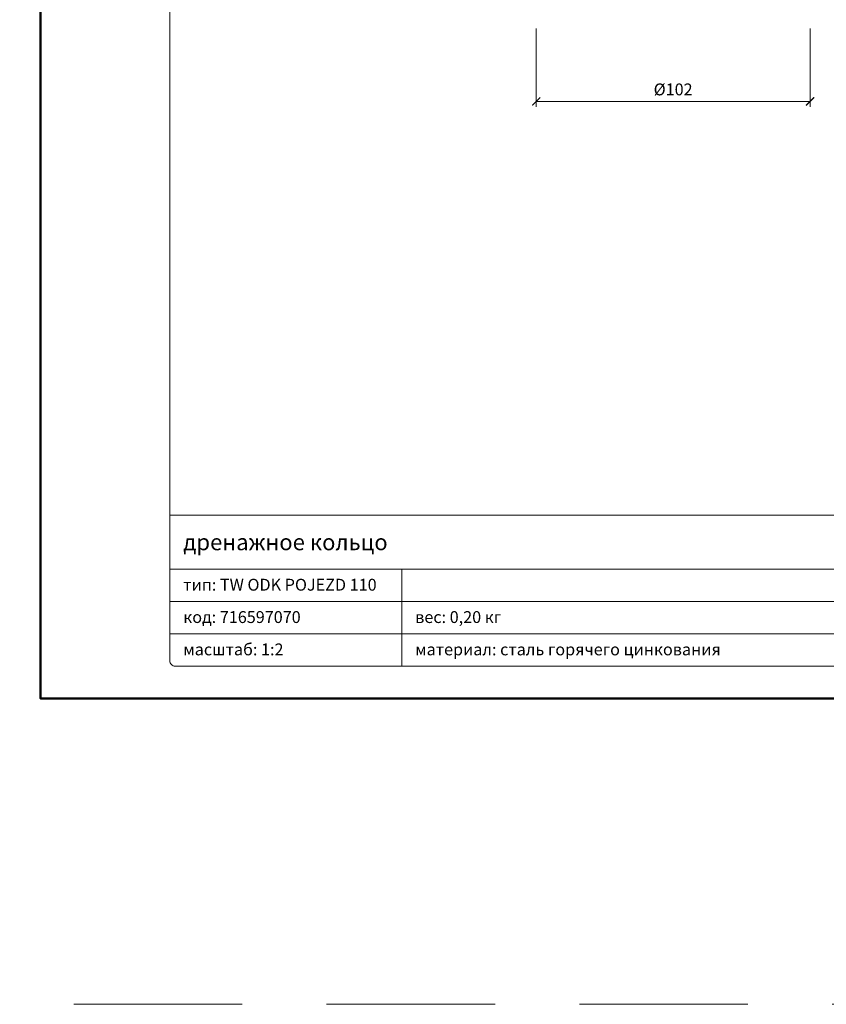
# Model space of a CAD drawing. Units: millimetres. Extents: x -5843 to 3437, y 8749 to 21653.
# Drawn here: x 81 to 380, y 15349 to 15714 of the extents above; entities that cross this region are included whole.
import ezdxf
from ezdxf.enums import TextEntityAlignment as Align

# ---------------------------------------------------------------- set-up
doc = ezdxf.new("R2010")
doc.units = ezdxf.units.MM
doc.linetypes.add('HIDDEN2', pattern=[0.1875, 0.125, -0.0625])
doc.layers.get('DEFPOINTS').update_dxf_attribs({"color": 254, "lineweight": 30})
for name, color, linetype, lineweight in [('TOPWET_KOTY', 30, 'Continuous', 13), ('TOPWET_TENKOU', 142, 'Continuous', 13), ('TOPWET_VYKRESOVE_POLE', 254, 'Continuous', 13)]:
    doc.layers.add(name, color=color, linetype=linetype, lineweight=lineweight)
doc.styles.add('BOLD_ARIAL_NARROW', font='txt')
doc.styles.add('REGULAR_ARIAL_NARROW', font='ARIALN.TTF')
doc.dimstyles.new('ISO-TW 1-2', dxfattribs={"dimscale": 2, "dimtxt": 2.2, "dimasz": 1.5, "dimexe": 1, "dimexo": 0, "dimgap": 0.75, "dimtad": 1, "dimdec": 0, "dimtxsty": 'REGULAR_ARIAL_NARROW', "dimblk": 'ARCHTICK', "dimcen": 0.5, "dimclrd": 256, "dimclre": 256, "dimclrt": 256, "dimadec": 0, "dimazin": 0, "dimtfac": 1, "dimtdec": 0, "dimtmove": 1, "dimatfit": 3, "dimldrblk": 'DOT', "dimfxl": 1, "dimtzin": 0, "dimlwd": -1, "dimlwe": -1, "dimarcsym": 0})

# ---------------------------------------------------------------- blocks, each defined once
blk = doc.blocks.new('*U4')
at = {"layer": 'TOPWET_VYKRESOVE_POLE', "linetype": 'Continuous', "ltscale": 10}
for p, q in [((-90, 34), (90, 34)), ((-90, 24), (47, 24)), ((-47, 24), (-47, 6)), ((-90, 18), (90, 18)), ((-90, 12), (90, 12))]:
    blk.add_line(p, q, dxfattribs=at)
at = {"layer": 'TOPWET_VYKRESOVE_POLE', "color": 243, "lineweight": 50, "ltscale": 10}
blk.add_lwpolyline([(-90, 297), (-114, 297), (-114, 0), (96, 0), (96, 297)], close=True, dxfattribs=at)
at = {"layer": 'TOPWET_VYKRESOVE_POLE', "ltscale": 10}
blk.add_lwpolyline([(90, 285.33), (38.5, 285.33, -0.414214), (37.5, 286.33), (37.5, 291), (-89, 291, 0.414214), (-90, 290), (-90, 7, 0.414214), (-89, 6), (89, 6, 0.414214), (90, 7), (90, 285.33)], format="xyb", close=True, dxfattribs=at)
at = {"color": 7, "style": 'BOLD_ARIAL_NARROW'}
blk.add_attdef('01_OZNAČENÍ_VÝKRESU', text='', height=3, dxfattribs=at).set_placement((90, 291), align=Align.TOP_RIGHT)
at = {"color": 7}
for tag, p, height, style in [('03_A_NADPIS_HLAVNÍ_2_ŘADKY', (-87.5, 29.55), 3, 'BOLD_ARIAL_NARROW'), ('02_NADPIS_HLAVNÍ', (-87.5, 27.5), 3, 'BOLD_ARIAL_NARROW'), ('03_B_NADPIS_HLAVNÍ_2_ŘADKY', (-87.5, 25.35), 3, 'BOLD_ARIAL_NARROW'), ('04_KÓD_NEBO_PODNADPIS', (-87.5, 20), 2.2, 'REGULAR_ARIAL_NARROW'), ('07_REZERVNÍ_POLE', (-44.5, 20), 2.2, 'REGULAR_ARIAL_NARROW'), ('08_VÁHA_KG', (-44.5, 14), 2.2, 'REGULAR_ARIAL_NARROW'), ('05_TYP', (-87.5, 14), 2.2, 'REGULAR_ARIAL_NARROW'), ('06_MĚŘÍTKO', (-87.5, 8), 2.2, 'REGULAR_ARIAL_NARROW'), ('09_MATERIÁL', (-44.5, 8), 2.2, 'REGULAR_ARIAL_NARROW')]:
    blk.add_attdef(tag, p, '', height=height, dxfattribs=dict(at, style=style))
blk = doc.blocks.new('_ArchTick')
at = {"color": 0, "linetype": 'ByBlock', "const_width": 0.15}
blk.add_lwpolyline([(-0.5, -0.5), (0.5, 0.5)], dxfattribs=at)
blk = doc.blocks.new('*D92')
at = {"layer": 'DEFPOINTS', "color": 0, "transparency": 16777216}
for p in [(272.25, 15711.06), (373.85, 15711.06), (373.85, 15684.06)]:
    blk.add_point(p, dxfattribs=at)
at = {"layer": 'TOPWET_KOTY', "transparency": 16777216}
for p, q in [((272.25, 15711.06), (272.25, 15682.06)), ((373.85, 15711.06), (373.85, 15682.06)), ((272.25, 15684.06), (373.85, 15684.06))]:
    blk.add_line(p, q, dxfattribs=at)
at = {"layer": 'TOPWET_KOTY', "transparency": 16777216, "xscale": 3, "yscale": 3, "zscale": 3, "rotation": 180}
blk.add_blockref('_ArchTick', (272.25, 15684.06), dxfattribs=at)
at = {"layer": 'TOPWET_KOTY', "transparency": 16777216, "xscale": 3, "yscale": 3, "zscale": 3}
blk.add_blockref('_ArchTick', (373.85, 15684.06), dxfattribs=at)
at = {"layer": 'TOPWET_KOTY', "transparency": 16777216, "insert": (323.05, 15687.93), "char_height": 4.4, "attachment_point": 5, "style": 'REGULAR_ARIAL_NARROW'}
blk.add_mtext('%%C102', dxfattribs=at)
blk = doc.blocks.new('_Dot')
at = {"color": 0, "linetype": 'ByBlock', "lineweight": -2}
blk.add_line((-0.5, 0), (-1, 0), dxfattribs=at)
at = {"color": 0, "linetype": 'ByBlock', "const_width": 0.5}
blk.add_lwpolyline([(-0.25, 0, 1), (0.25, 0, 1)], format="xyb", close=True, dxfattribs=at)

msp = doc.modelspace()

# ---------------------------------------------------------------- linework, layer by layer
at = {"layer": 'DEFPOINTS', "linetype": 'HIDDEN2', "lineweight": 5, "ltscale": 500}
msp.add_line((1757.03, 15349), (-4732.84, 15349), dxfattribs=at)

# ---------------------------------------------------------------- block references
at = {"layer": 'TOPWET_TENKOU', "ltscale": 40}
ref = msp.add_blockref('*U4', (316.39, 15462.5), dxfattribs=dict(at, xscale=2, yscale=2, zscale=2))
ref.add_attrib('02_NADPIS_HLAVNÍ', 'дренажное кольцо', (141.39, 15517.5), dxfattribs={"layer": '0', "color": 7, "height": 6, "style": 'BOLD_ARIAL_NARROW'})
ref.add_attrib('04_KÓD_NEBO_PODNADPIS', 'тип: TW ODK POJEZD 110', (141.39, 15502.5), dxfattribs={"layer": '0', "color": 7, "height": 4.4, "style": 'REGULAR_ARIAL_NARROW'})
ref.add_attrib('05_TYP', 'код: 716597070', (141.39, 15490.5), dxfattribs={"layer": '0', "color": 7, "height": 4.4, "style": 'REGULAR_ARIAL_NARROW'})
ref.add_attrib('06_MĚŘÍTKO', 'масштаб: 1:2', (141.39, 15478.5), dxfattribs={"layer": '0', "color": 7, "height": 4.4, "style": 'REGULAR_ARIAL_NARROW'})
ref.add_attrib('08_VÁHA_KG', 'вес: 0,20 кг', (227.39, 15490.5), dxfattribs={"layer": '0', "color": 7, "height": 4.4, "style": 'REGULAR_ARIAL_NARROW'})
ref.add_attrib('09_MATERIÁL', 'материал: сталь горячего цинкования', (227.39, 15478.5), dxfattribs={"layer": '0', "color": 7, "height": 4.4, "style": 'REGULAR_ARIAL_NARROW'})

# ---------------------------------------------------------------- dimensions: what is measured, and where the dimension line sits
at = {"layer": 'TOPWET_KOTY'}
dim = msp.add_linear_dim(base=(373.85, 15684.06), p1=(272.25, 15711.06), p2=(373.85, 15711.06), text='%%C102', dimstyle='ISO-TW 1-2', dxfattribs=at)
dim.commit()
dim.dimension.update_dxf_attribs({"geometry": '*D92', "text_midpoint": (323.05, 15687.93)})

doc.saveas('drawing.dxf')
